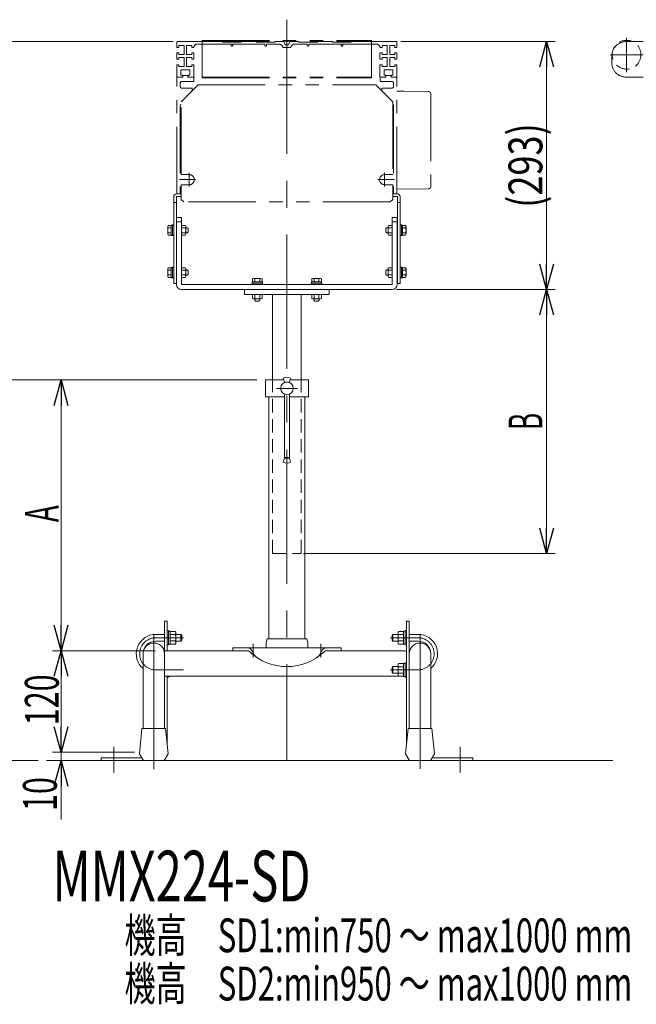
# Model space of a CAD drawing. Units: millimetres. Extents: x -2865 to 2865, y -1930 to 1930.
# Drawn here: x -679 to 49, y 84 to 1247 of the extents above; entities that cross this region are included whole.
import ezdxf
from ezdxf.enums import TextEntityAlignment as Align

# ---------------------------------------------------------------- set-up
doc = ezdxf.new("R2010")
doc.units = ezdxf.units.MM
doc.header["$LTSCALE"] = 2.5
for name, pattern in [('CENTER', [50.8, 31.75, -6.35, 6.35, -6.35]), ('CENTERX2', [101.6, 63.5, -12.7, 12.7, -12.7]), ('DASHED2', [9.525, 6.35, -3.175]), ('PHANTOM', [63.5, 31.75, -6.35, 6.35, -6.35, 6.35, -6.35])]:
    doc.linetypes.add(name, pattern=pattern)
doc.styles.add('dcStyle0', font='ＭＳ Ｐゴシック', dxfattribs={"width": 1.13})
doc.dimstyles.new('dc_Rotated', dxfattribs={"dimtxt": 40, "dimasz": 30.00226, "dimexe": 10, "dimexo": 10, "dimgap": 2.8, "dimtad": 3, "dimdsep": 46, "dimtxsty": 'dcStyle0', "dimblk1": 'OPEN30', "dimblk2": 'OPEN30', "dimsah": 1, "dimcen": 0.09, "dimclrd": 2, "dimclre": 2, "dimclrt": 2, "dimadec": 0, "dimazin": 2, "dimtfac": 1, "dimtdec": 4, "dimtmove": 0, "dimatfit": 3, "dimfxl": 1, "dimarcsym": 1})
doc.dimstyles.new('dc_Rotated_F2', dxfattribs={"dimtxt": 40, "dimasz": 30.00226, "dimexe": 10, "dimexo": 10, "dimgap": 5, "dimtad": 3, "dimdsep": 46, "dimtxsty": 'dcStyle0', "dimblk1": 'OPEN30', "dimblk2": 'OPEN30', "dimsah": 1, "dimcen": 0.09, "dimse1": 1, "dimclrd": 2, "dimclre": 2, "dimclrt": 2, "dimadec": 0, "dimazin": 2, "dimtfac": 1, "dimtdec": 4, "dimtmove": 0, "dimatfit": 3, "dimfxl": 1, "dimarcsym": 1})

# ---------------------------------------------------------------- blocks, each defined once
blk = doc.blocks.new('DC_GROUP_W_M_LEG_270_4_10')
at = {"color": 3, "linetype": 'CENTERX2', "lineweight": 13}
for p, q in [((37.9, 1225.9), (37.9, 1185.5)), ((18.8, 1206.1), (57.4, 1206.1))]:
    blk.add_line(p, q, dxfattribs=at)
at = {"color": 140, "linetype": 'PHANTOM', "lineweight": 13}
for p, q in [((57.4, 1221.6), (37.4, 1221.6)), ((20.4, 1204.6), (20.4, 1196.6)), ((57.4, 1179.6), (37.4, 1179.6))]:
    blk.add_line(p, q, dxfattribs=at)
at = {"color": 4, "linetype": 'DASHED2', "lineweight": 13}
blk.add_circle((37.9, 1206.1), 17, dxfattribs=at)
at = {"color": 140, "linetype": 'PHANTOM', "lineweight": 13}
for centre, start, end in [((37.4, 1204.6), 90, 180), ((37.4, 1196.6), 180, 270)]:
    blk.add_arc(centre, 17, start, end, dxfattribs=at)
blk = doc.blocks.new('DC_GROUP_W_M_LEG_270_4_14')
at = {"color": 7, "linetype": 'Continuous', "lineweight": 13}
for p, q in [((-494, 934.6), (-494, 1013.6)), ((-494, 1013.6), (-488, 1013.6)), ((-488, 1013.6), (-488, 934.6)), ((-239, 934.6), (-239, 1013.6)), ((-239, 1013.6), (-233, 1013.6)), ((-233, 934.6), (-233, 1013.6)), ((-494, 1008.6), (-488, 1008.6)), ((-239, 1008.6), (-233, 1008.6)), ((-488, 934.6), (-239, 934.6)), ((-488, 928.6), (-239, 928.6)), ((-413.5, 928.6), (-413.5, 922.6)), ((-413.5, 922.6), (-313.5, 922.6)), ((-380.5, 821.6), (-380.5, 922.6)), ((-346.5, 821.6), (-346.5, 922.6)), ((-313.5, 922.6), (-313.5, 928.6))]:
    blk.add_line(p, q, dxfattribs=at)
at = {"color": 4, "linetype": 'DASHED2', "lineweight": 13}
for p, q in [((-380.5, 616.6), (-380.5, 821.6)), ((-346.5, 616.6), (-346.5, 821.6)), ((-380.5, 616.6), (-346.5, 616.6))]:
    blk.add_line(p, q, dxfattribs=at)
at = {"color": 7, "linetype": 'Continuous', "lineweight": 13}
for centre, start, end in [((-488, 934.6), 180, 270), ((-239, 934.6), 270, 0)]:
    blk.add_arc(centre, 6, start, end, dxfattribs=at)
blk = doc.blocks.new('DC_GROUP_W_M_LEG_270_4_13')
at = {"linetype": 'Continuous'}
blk.add_blockref('DC_GROUP_W_M_LEG_270_4_14', (0, 0), dxfattribs=at)
blk = doc.blocks.new('_Open30')
at = {"color": 0, "linetype": 'ByBlock', "lineweight": -2}
for p, q in [((-1, 0.267949), (0, 0)), ((0, 0), (-1, -0.267949)), ((0, 0), (-1, 0))]:
    blk.add_line(p, q, dxfattribs=at)
blk = doc.blocks.new('*D22')
at = {"color": 2, "linetype": 'Continuous', "lineweight": 13}
for p, q in [((-398.9, 821.6), (-716, 821.6)), ((-706, 371.6), (-706, 821.6)), ((-657.5, 371.6), (-716, 371.6))]:
    blk.add_line(p, q, dxfattribs=at)
at = {"color": 2, "xscale": 30.00230533929425, "yscale": 30.00163160504256}
for p, rotation in [((-706, 821.6), 90), ((-706, 371.6), 270)]:
    blk.add_blockref('_Open30', p, dxfattribs=dict(at, rotation=rotation))
at = {"color": 2, "style": 'dcStyle0', "width": 0.517404}
blk.add_text('C', height=40, rotation=90, dxfattribs=at).set_placement((-708.8, 588.1), (-708.8, 608.1), align=Align.FIT)
blk = doc.blocks.new('*D23')
at = {"color": 2, "linetype": 'Continuous', "lineweight": 13}
for p, q in [((-630.3, 406.6), (-630.3, 381.6)), ((-543.5, 381.6), (-640.3, 381.6)), ((-630.3, 371.6), (-630.3, 381.6)), ((-630.3, 302.1), (-630.3, 371.6))]:
    blk.add_line(p, q, dxfattribs=at)
at = {"color": 2, "xscale": 30.00230533929425, "yscale": 30.00163160504256}
for p, rotation in [((-630.3, 381.6), 270), ((-630.3, 371.6), 90)]:
    blk.add_blockref('_Open30', p, dxfattribs=dict(at, rotation=rotation))
at = {"color": 2, "style": 'dcStyle0', "width": 0.6875}
blk.add_text('10', height=40, rotation=90, dxfattribs=at).set_placement((-635.3, 312.1), (-635.3, 352.1), align=Align.FIT)
blk = doc.blocks.new('*D24')
at = {"color": 2, "linetype": 'Continuous', "lineweight": 13}
for p, q in [((-398.9, 821.6), (-640.3, 821.6)), ((-630.3, 501.6), (-630.3, 821.6)), ((-518.6, 501.6), (-640.3, 501.6))]:
    blk.add_line(p, q, dxfattribs=at)
at = {"color": 2, "xscale": 30.00230533929425, "yscale": 30.00163160504256}
for p, rotation in [((-630.3, 821.6), 90), ((-630.3, 501.6), 270)]:
    blk.add_blockref('_Open30', p, dxfattribs=dict(at, rotation=rotation))
at = {"color": 2, "style": 'dcStyle0', "width": 0.543274}
blk.add_text('A', height=40, rotation=90, dxfattribs=at).set_placement((-633.1, 653.5), (-633.1, 673.5), align=Align.FIT)
blk = doc.blocks.new('*D25')
at = {"color": 2, "linetype": 'Continuous', "lineweight": 13}
for p, q in [((-518.6, 501.6), (-640.3, 501.6)), ((-630.3, 381.6), (-630.3, 501.6)), ((-543.5, 381.6), (-640.3, 381.6))]:
    blk.add_line(p, q, dxfattribs=at)
at = {"color": 2, "xscale": 30.00230533929425, "yscale": 30.00163160504256}
for p, rotation in [((-630.3, 501.6), 90), ((-630.3, 381.6), 270)]:
    blk.add_blockref('_Open30', p, dxfattribs=dict(at, rotation=rotation))
at = {"color": 2, "style": 'dcStyle0', "width": 0.6875}
blk.add_text('120', height=40, rotation=90, dxfattribs=at).set_placement((-633.1, 413.5), (-633.1, 473.5), align=Align.FIT)
blk = doc.blocks.new('DC_GROUP_W_M_LEG_270_4_16')
at = {"color": 140, "linetype": 'PHANTOM', "lineweight": 13}
for p, q in [((-363.5, 1211.7), (-363.5, 1223.4)), ((-493.5, 1221.1), (-493.5, 1214.8)), ((-493.5, 1214.8), (-491, 1214.8)), ((-493, 1221.6), (-474, 1221.6)), ((-485, 1216.8), (-491, 1216.8)), ((-491, 1216.8), (-491, 1214.8)), ((-485, 1206.3), (-485, 1216.8)), ((-482, 1216.8), (-482, 1206.3)), ((-476, 1216.8), (-482, 1216.8)), ((-476, 1214.8), (-476, 1216.8)), ((-473.4, 1214.8), (-476, 1214.8)), ((-439.5, 1221.6), (-473.9, 1221.6)), ((-389.5, 1218.6), (-469.5, 1218.6)), ((-439.5, 1221.1), (-439.5, 1221.6)), ((-417.5, 1221.1), (-439.5, 1221.1)), ((-429.5, 1218.6), (-429.5, 1217.1)), ((-427.5, 1218.6), (-427.5, 1217.1)), ((-417.5, 1221.6), (-417.5, 1221.1)), ((-399.5, 1221.6), (-417.5, 1221.6)), ((-399.5, 1221.1), (-399.5, 1221.6)), ((-377.5, 1221.1), (-399.5, 1221.1)), ((-389.5, 1218.6), (-389.5, 1217.1)), ((-387.5, 1218.6), (-387.5, 1217.1)), ((-372.7, 1218.6), (-387.5, 1218.6)), ((-377.5, 1221.6), (-367, 1221.6)), ((-377.5, 1221.6), (-377.5, 1221.1)), ((-359, 1214.6), (-368, 1214.6)), ((-367, 1221.6), (-365.5, 1217.6)), ((-365.5, 1217.6), (-361.5, 1217.6)), ((-360, 1221.6), (-361.5, 1217.6)), ((-360, 1221.6), (-349.5, 1221.6)), ((-339.5, 1218.6), (-354.2, 1218.6)), ((-349.5, 1221.1), (-349.5, 1221.6)), ((-327.5, 1221.1), (-349.5, 1221.1)), ((-339.5, 1217.1), (-339.5, 1218.6)), ((-337.5, 1218.6), (-257.5, 1218.6)), ((-337.5, 1217.1), (-337.5, 1218.6)), ((-309.5, 1221.6), (-327.5, 1221.6)), ((-327.5, 1221.6), (-327.5, 1221.1)), ((-309.5, 1221.1), (-309.5, 1221.6)), ((-287.5, 1221.1), (-309.5, 1221.1)), ((-299.5, 1217.1), (-299.5, 1218.6)), ((-297.5, 1217.1), (-297.5, 1218.6)), ((-287.5, 1221.6), (-287.5, 1221.1)), ((-234, 1221.6), (-287.5, 1221.6)), ((-251, 1214.8), (-253.5, 1214.8)), ((-251, 1216.8), (-251, 1214.8)), ((-245, 1216.8), (-251, 1216.8)), ((-245, 1206.3), (-245, 1216.8)), ((-236, 1216.8), (-242, 1216.8)), ((-242, 1216.8), (-242, 1206.3)), ((-236, 1214.8), (-236, 1216.8)), ((-236, 1214.8), (-233.5, 1214.8)), ((-233.5, 1214.8), (-233.5, 1221.1)), ((-493.5, 1208.3), (-493.5, 1200.8)), ((-493.5, 1208.3), (-491, 1208.3)), ((-491, 1200.8), (-493.5, 1200.8)), ((-491, 1208.3), (-491, 1206.3)), ((-491, 1206.3), (-485, 1206.3)), ((-485, 1202.8), (-491, 1202.8)), ((-491, 1202.8), (-491, 1200.8)), ((-485, 1192.3), (-485, 1202.8)), ((-482, 1206.3), (-476, 1206.3)), ((-482, 1192.3), (-482, 1202.8)), ((-482, 1202.8), (-476, 1202.8)), ((-476, 1208.3), (-473.5, 1208.3)), ((-476, 1206.3), (-476, 1208.3)), ((-476, 1202.8), (-476, 1200.8)), ((-476, 1200.8), (-473.5, 1200.8)), ((-473.5, 1208.3), (-473.5, 1200.8)), ((-253.5, 1200.8), (-253.5, 1208.3)), ((-253.5, 1208.3), (-251, 1208.3)), ((-253.5, 1200.8), (-251, 1200.8)), ((-251, 1208.3), (-251, 1206.3)), ((-251, 1206.3), (-245, 1206.3)), ((-251, 1202.8), (-245, 1202.8)), ((-251, 1200.8), (-251, 1202.8)), ((-245, 1202.8), (-245, 1192.3)), ((-242, 1206.3), (-236, 1206.3)), ((-236, 1202.8), (-242, 1202.8)), ((-242, 1202.8), (-242, 1192.3)), ((-236, 1208.3), (-233.5, 1208.3)), ((-236, 1206.3), (-236, 1208.3)), ((-236, 1200.8), (-236, 1202.8)), ((-233.5, 1200.8), (-236, 1200.8)), ((-233.5, 1200.8), (-233.5, 1208.3)), ((-493.5, 1194.3), (-493.5, 1180.1)), ((-493.5, 1194.3), (-491, 1194.3)), ((-491, 1194.3), (-491, 1192.3)), ((-491, 1192.3), (-485, 1192.3)), ((-488.7, 1182.1), (-488.7, 1188.1)), ((-488.7, 1188.1), (-478.2, 1188.1)), ((-476, 1192.3), (-482, 1192.3)), ((-478.2, 1188.1), (-478.2, 1182.1)), ((-473.5, 1194.3), (-476, 1194.3)), ((-476, 1194.3), (-476, 1192.3)), ((-473.5, 1194.3), (-473.5, 1180.1)), ((-251, 1194.3), (-253.5, 1194.3)), ((-253.5, 1180.1), (-253.5, 1194.3)), ((-251, 1192.3), (-251, 1194.3)), ((-245, 1192.3), (-251, 1192.3)), ((-248.7, 1188.1), (-238.2, 1188.1)), ((-248.7, 1182.1), (-248.7, 1188.1)), ((-242, 1192.3), (-236, 1192.3)), ((-238.2, 1188.1), (-238.2, 1182.1)), ((-236, 1192.3), (-236, 1194.3)), ((-236, 1194.3), (-233.5, 1194.3)), ((-233.5, 1180.1), (-233.5, 1194.3)), ((-493, 1179.6), (-486.7, 1179.6)), ((-486.7, 1182.1), (-488.7, 1182.1)), ((-486.7, 1179.6), (-486.7, 1182.1)), ((-478.2, 1182.1), (-480.2, 1182.1)), ((-480.2, 1182.1), (-480.2, 1179.6)), ((-480.2, 1179.6), (-474, 1179.6)), ((-246.7, 1182.1), (-248.7, 1182.1)), ((-246.7, 1179.6), (-246.7, 1182.1)), ((-240.2, 1182.1), (-240.2, 1179.6)), ((-238.2, 1182.1), (-240.2, 1182.1))]:
    blk.add_line(p, q, dxfattribs=at)
for centre, radius, start, end in [((-493, 1221.1), 0.5, 90, 180), ((-469.5, 1214.6), 4, 90, 176.4167), ((-428.5, 1217.1), 1, 180, 0), ((-388.5, 1217.1), 1, 180, 0), ((-372.9, 1213.6), 5, 11.537, 91.7658), ((-354.1, 1213.6), 5, 91.4811, 168.463), ((-338.5, 1217.1), 1, 180, 0), ((-298.5, 1217.1), 1, 180, 0), ((-257.5, 1214.6), 4, 3.5833, 90), ((-234, 1221.1), 0.5, 0, 90), ((-493, 1180.1), 0.5, 180, 270), ((-474, 1180.1), 0.5, 270, 0), ((-253, 1180.1), 0.5, 180, 270), ((-234, 1180.1), 0.5, 270, 0)]:
    blk.add_arc(centre, radius, start, end, dxfattribs=at)
blk = doc.blocks.new('DC_GROUP_W_M_LEG_270_4_15')
at = {"linetype": 'Continuous'}
blk.add_blockref('DC_GROUP_W_M_LEG_270_4_16', (0, 0), dxfattribs=at)
blk = doc.blocks.new('*D28')
at = {"color": 2, "linetype": 'Continuous', "lineweight": 13}
for p, q in [((-498, 1221.6), (-821.1, 1221.6)), ((-811.1, 371.6), (-811.1, 1221.6)), ((-657.5, 371.6), (-821.1, 371.6))]:
    blk.add_line(p, q, dxfattribs=at)
at = {"color": 2, "xscale": 30.00230533929425, "yscale": 30.00163160504256}
for p, rotation in [((-811.1, 1221.6), 90), ((-811.1, 371.6), 270)]:
    blk.add_blockref('_Open30', p, dxfattribs=dict(at, rotation=rotation))
at = {"color": 2, "style": 'dcStyle0', "width": 0.6875}
blk.add_text('機高', height=40, rotation=90, dxfattribs=at).set_placement((-816.1, 756.6), (-816.1, 836.6), align=Align.FIT)
blk = doc.blocks.new('*D29')
at = {"color": 2, "linetype": 'Continuous', "lineweight": 13}
for p, q in [((-234, 928.6), (-46.6, 928.6)), ((-56.6, 616.6), (-56.6, 928.6)), ((-343.8, 616.6), (-46.6, 616.6))]:
    blk.add_line(p, q, dxfattribs=at)
at = {"color": 2, "xscale": 30.00230533929425, "yscale": 30.00163160504256}
for p, rotation in [((-56.6, 928.6), 90), ((-56.6, 616.6), 270)]:
    blk.add_blockref('_Open30', p, dxfattribs=dict(at, rotation=rotation))
at = {"color": 2, "style": 'dcStyle0', "width": 0.539754}
blk.add_text('B', height=40, rotation=90, dxfattribs=at).set_placement((-61.6, 762.6), (-61.6, 782.6), align=Align.FIT)
blk = doc.blocks.new('*D30')
at = {"color": 2, "linetype": 'Continuous', "lineweight": 13}
for p, q in [((-229, 1221.6), (-46.6, 1221.6)), ((-56.6, 928.6), (-56.6, 1221.6)), ((-234, 928.6), (-46.6, 928.6))]:
    blk.add_line(p, q, dxfattribs=at)
at = {"color": 2, "xscale": 30.00230533929425, "yscale": 30.00163160504256}
for p, rotation in [((-56.6, 1221.6), 90), ((-56.6, 928.6), 270)]:
    blk.add_blockref('_Open30', p, dxfattribs=dict(at, rotation=rotation))
at = {"color": 2, "style": 'dcStyle0', "width": 0.814823}
blk.add_text('(293)', height=40, rotation=90, dxfattribs=at).set_placement((-61.6, 1025.1), (-61.6, 1125.1), align=Align.FIT)
blk = doc.blocks.new('DC_GROUP_W_M_LEG_270_4_21')
at = {"color": 7, "linetype": 'Continuous', "lineweight": 13}
for p, q in [((-534.8, 409.6), (-537.8, 379.6)), ((-506.8, 409.6), (-534.8, 409.6)), ((-506.8, 409.6), (-503.8, 379.6)), ((-533.8, 372.8), (-537.8, 379.6)), ((-503.8, 379.6), (-507.7, 372.8)), ((-509.5, 371.6), (-532, 371.6))]:
    blk.add_line(p, q, dxfattribs=at)
for centre, start, end in [((-532, 373.6), 204.2277, 270), ((-509.5, 373.6), 270, 335.7723)]:
    blk.add_arc(centre, 2, start, end, dxfattribs=at)
blk = doc.blocks.new('DC_GROUP_W_M_LEG_270_4_22')
at = {"color": 7, "linetype": 'Continuous', "lineweight": 13}
for p, q in [((-220.2, 409.6), (-223.2, 379.6)), ((-220.2, 409.6), (-192.2, 409.6)), ((-192.2, 409.6), (-189.2, 379.6)), ((-223.2, 379.6), (-219.2, 372.8)), ((-193.1, 372.8), (-189.2, 379.6)), ((-217.4, 371.6), (-194.9, 371.6))]:
    blk.add_line(p, q, dxfattribs=at)
for centre, start, end in [((-217.4, 373.6), 204.2277, 270), ((-194.9, 373.6), 270, 335.7723)]:
    blk.add_arc(centre, 2, start, end, dxfattribs=at)
blk = doc.blocks.new('DC_GROUP_W_M_LEG_270_4_105')
at = {"color": 140, "linetype": 'Continuous', "lineweight": 13}
for p, q in [((-488, 1004.3), (-483.5, 1004.3)), ((-488, 1004.3), (-488, 992.8)), ((-483.5, 1001.5), (-488, 1001.5)), ((-483, 1002.9), (-483, 994.2)), ((-488, 995.7), (-483.5, 995.7)), ((-488, 992.8), (-483.5, 992.8))]:
    blk.add_line(p, q, dxfattribs=at)
for centre, radius, start, end in [((-485.3, 1002.9), 2.32, 321.4811, 38.5189), ((-491.5, 998.6), 8.51, 340.1808, 19.8192), ((-485.3, 994.2), 2.32, 321.4811, 38.5189)]:
    blk.add_arc(centre, radius, start, end, dxfattribs=at)
blk = doc.blocks.new('DC_GROUP_W_M_LEG_270_4_104')
at = {"linetype": 'Continuous'}
blk.add_blockref('DC_GROUP_W_M_LEG_270_4_105', (0, 0), dxfattribs=at)
blk = doc.blocks.new('DC_GROUP_W_M_LEG_270_4_106')
at = {"color": 140, "linetype": 'Continuous', "lineweight": 13}
for p, q in [((-504.3, 994.2), (-504.3, 1002.9)), ((-500.3, 1004.3), (-503.8, 1004.3)), ((-500.3, 1001.5), (-503.8, 1001.5)), ((-498.8, 1004.7), (-500.3, 1004.7)), ((-500.3, 992.5), (-500.3, 1004.7)), ((-497.2, 1004.8), (-498.8, 1004.8)), ((-498.8, 992.3), (-498.8, 1004.8)), ((-497.2, 992.3), (-497.2, 1004.8)), ((-500.3, 995.7), (-503.8, 995.7)), ((-500.3, 992.8), (-503.8, 992.8)), ((-498.8, 992.5), (-500.3, 992.5)), ((-497.2, 992.3), (-498.8, 992.3))]:
    blk.add_line(p, q, dxfattribs=at)
for centre, radius, start, end in [((-501.9, 1002.9), 2.32, 141.4811, 218.5189), ((-495.7, 998.6), 8.51, 160.1808, 199.8192), ((-501.9, 994.2), 2.32, 141.4811, 218.5189)]:
    blk.add_arc(centre, radius, start, end, dxfattribs=at)
blk = doc.blocks.new('DC_GROUP_W_M_LEG_270_4_103')
at = {"color": 140, "linetype": 'Continuous', "lineweight": 13}
for p, q in [((-483, 1001.6), (-481.3, 1001.6)), ((-481.3, 1001.6), (-480.3, 1000.6)), ((-483, 995.6), (-481.3, 995.6)), ((-481.3, 995.6), (-480.3, 996.6)), ((-480.3, 996.6), (-480.3, 1000.6))]:
    blk.add_line(p, q, dxfattribs=at)
at = {"linetype": 'Continuous'}
for name in ['DC_GROUP_W_M_LEG_270_4_106', 'DC_GROUP_W_M_LEG_270_4_104']:
    blk.add_blockref(name, (0, 0), dxfattribs=at)
blk = doc.blocks.new('DC_GROUP_W_M_LEG_270_4_109')
at = {"color": 140, "linetype": 'Continuous', "lineweight": 13}
for p, q in [((-488, 954.3), (-483.5, 954.3)), ((-488, 954.3), (-488, 942.8)), ((-483.5, 951.5), (-488, 951.5)), ((-488, 945.7), (-483.5, 945.7)), ((-488, 942.8), (-483.5, 942.8)), ((-483, 952.9), (-483, 944.2))]:
    blk.add_line(p, q, dxfattribs=at)
for centre, radius, start, end in [((-485.3, 952.9), 2.32, 321.4811, 38.5189), ((-491.5, 948.6), 8.51, 340.1808, 19.8192), ((-485.3, 944.2), 2.32, 321.4811, 38.5189)]:
    blk.add_arc(centre, radius, start, end, dxfattribs=at)
blk = doc.blocks.new('DC_GROUP_W_M_LEG_270_4_108')
at = {"linetype": 'Continuous'}
blk.add_blockref('DC_GROUP_W_M_LEG_270_4_109', (0, 0), dxfattribs=at)
blk = doc.blocks.new('DC_GROUP_W_M_LEG_270_4_110')
at = {"color": 140, "linetype": 'Continuous', "lineweight": 13}
for p, q in [((-498.8, 954.7), (-500.3, 954.7)), ((-500.3, 942.5), (-500.3, 954.7)), ((-497.2, 954.8), (-498.8, 954.8)), ((-498.8, 942.3), (-498.8, 954.8)), ((-497.2, 942.3), (-497.2, 954.8)), ((-504.3, 944.2), (-504.3, 952.9)), ((-500.3, 954.3), (-503.8, 954.3)), ((-500.3, 951.5), (-503.8, 951.5)), ((-500.3, 945.7), (-503.8, 945.7)), ((-500.3, 942.8), (-503.8, 942.8)), ((-498.8, 942.5), (-500.3, 942.5)), ((-497.2, 942.3), (-498.8, 942.3))]:
    blk.add_line(p, q, dxfattribs=at)
for centre, radius, start, end in [((-501.9, 952.9), 2.32, 141.4811, 218.5189), ((-495.7, 948.6), 8.51, 160.1808, 199.8192), ((-501.9, 944.2), 2.32, 141.4811, 218.5189)]:
    blk.add_arc(centre, radius, start, end, dxfattribs=at)
blk = doc.blocks.new('DC_GROUP_W_M_LEG_270_4_107')
at = {"color": 140, "linetype": 'Continuous', "lineweight": 13}
for p, q in [((-483, 951.6), (-481.3, 951.6)), ((-483, 945.6), (-481.3, 945.6)), ((-481.3, 951.6), (-480.3, 950.6)), ((-481.3, 945.6), (-480.3, 946.6)), ((-480.3, 946.6), (-480.3, 950.6))]:
    blk.add_line(p, q, dxfattribs=at)
at = {"linetype": 'Continuous'}
for name in ['DC_GROUP_W_M_LEG_270_4_110', 'DC_GROUP_W_M_LEG_270_4_108']:
    blk.add_blockref(name, (0, 0), dxfattribs=at)
blk = doc.blocks.new('DC_GROUP_W_M_LEG_270_4_113')
at = {"color": 140, "linetype": 'Continuous', "lineweight": 13}
for p, q in [((-392.7, 922.6), (-404.2, 922.6)), ((-404.2, 922.6), (-404.2, 918.1)), ((-401.3, 922.6), (-401.3, 918.1)), ((-395.6, 918.1), (-395.6, 922.6)), ((-392.7, 922.6), (-392.7, 918.1)), ((-394.1, 917.6), (-402.8, 917.6))]:
    blk.add_line(p, q, dxfattribs=at)
for centre, radius, start, end in [((-402.8, 919.9), 2.32, 231.4811, 308.5189), ((-398.5, 926.1), 8.51, 250.1808, 289.8192), ((-394.1, 919.9), 2.32, 231.4811, 308.5189)]:
    blk.add_arc(centre, radius, start, end, dxfattribs=at)
blk = doc.blocks.new('DC_GROUP_W_M_LEG_270_4_112')
at = {"linetype": 'Continuous'}
blk.add_blockref('DC_GROUP_W_M_LEG_270_4_113', (0, 0), dxfattribs=at)
blk = doc.blocks.new('DC_GROUP_W_M_LEG_270_4_114')
at = {"color": 140, "linetype": 'Continuous', "lineweight": 13}
for p, q in [((-404.7, 934.6), (-404.7, 936.2)), ((-404.7, 936.2), (-392.2, 936.2)), ((-404.7, 934.6), (-392.2, 934.6)), ((-404.6, 936.2), (-404.6, 937.7)), ((-404.6, 937.7), (-392.4, 937.7)), ((-404.2, 937.7), (-404.2, 941.2)), ((-402.8, 941.7), (-394.1, 941.7)), ((-401.3, 937.7), (-401.3, 941.2)), ((-395.6, 937.7), (-395.6, 941.2)), ((-392.7, 937.7), (-392.7, 941.2)), ((-392.4, 936.2), (-392.4, 937.7)), ((-392.2, 934.6), (-392.2, 936.2))]:
    blk.add_line(p, q, dxfattribs=at)
for centre, radius, start, end in [((-402.8, 939.4), 2.32, 51.4811, 128.5189), ((-398.5, 933.2), 8.51, 70.1808, 109.8192), ((-394.1, 939.4), 2.32, 51.4811, 128.5189)]:
    blk.add_arc(centre, radius, start, end, dxfattribs=at)
blk = doc.blocks.new('DC_GROUP_W_M_LEG_270_4_111')
at = {"color": 140, "linetype": 'Continuous', "lineweight": 13}
for p, q in [((-401.5, 917.6), (-401.5, 915.9)), ((-401.5, 915.9), (-400.5, 914.9)), ((-400.5, 914.9), (-396.5, 914.9)), ((-395.5, 915.9), (-396.5, 914.9)), ((-395.5, 917.6), (-395.5, 915.9))]:
    blk.add_line(p, q, dxfattribs=at)
at = {"linetype": 'Continuous'}
for name in ['DC_GROUP_W_M_LEG_270_4_114', 'DC_GROUP_W_M_LEG_270_4_112']:
    blk.add_blockref(name, (0, 0), dxfattribs=at)
blk = doc.blocks.new('DC_GROUP_W_M_LEG_270_4_117')
at = {"color": 140, "linetype": 'Continuous', "lineweight": 13}
for p, q in [((-334.2, 922.6), (-334.2, 918.1)), ((-334.2, 922.6), (-322.7, 922.6)), ((-331.3, 918.1), (-331.3, 922.6)), ((-325.6, 922.6), (-325.6, 918.1)), ((-322.7, 922.6), (-322.7, 918.1)), ((-332.8, 917.6), (-324.1, 917.6))]:
    blk.add_line(p, q, dxfattribs=at)
for centre, radius, start, end in [((-332.8, 919.9), 2.32, 231.4811, 308.5189), ((-328.5, 926.1), 8.51, 250.1808, 289.8192), ((-324.1, 919.9), 2.32, 231.4811, 308.5189)]:
    blk.add_arc(centre, radius, start, end, dxfattribs=at)
blk = doc.blocks.new('DC_GROUP_W_M_LEG_270_4_116')
at = {"linetype": 'Continuous'}
blk.add_blockref('DC_GROUP_W_M_LEG_270_4_117', (0, 0), dxfattribs=at)
blk = doc.blocks.new('DC_GROUP_W_M_LEG_270_4_118')
at = {"color": 140, "linetype": 'Continuous', "lineweight": 13}
for p, q in [((-334.7, 934.6), (-334.7, 936.2)), ((-322.2, 936.2), (-334.7, 936.2)), ((-322.2, 934.6), (-334.7, 934.6)), ((-334.6, 936.2), (-334.6, 937.7)), ((-322.4, 937.7), (-334.6, 937.7)), ((-334.2, 937.7), (-334.2, 941.2)), ((-324.1, 941.7), (-332.8, 941.7)), ((-331.3, 937.7), (-331.3, 941.2)), ((-325.6, 937.7), (-325.6, 941.2)), ((-322.7, 937.7), (-322.7, 941.2)), ((-322.4, 936.2), (-322.4, 937.7)), ((-322.2, 934.6), (-322.2, 936.2))]:
    blk.add_line(p, q, dxfattribs=at)
for centre, radius, start, end in [((-332.8, 939.4), 2.32, 51.4811, 128.5189), ((-328.5, 933.2), 8.51, 70.1808, 109.8192), ((-324.1, 939.4), 2.32, 51.4811, 128.5189)]:
    blk.add_arc(centre, radius, start, end, dxfattribs=at)
blk = doc.blocks.new('DC_GROUP_W_M_LEG_270_4_115')
at = {"color": 140, "linetype": 'Continuous', "lineweight": 13}
for p, q in [((-331.5, 917.6), (-331.5, 915.9)), ((-331.5, 915.9), (-330.5, 914.9)), ((-326.5, 914.9), (-330.5, 914.9)), ((-325.5, 915.9), (-326.5, 914.9)), ((-325.5, 917.6), (-325.5, 915.9))]:
    blk.add_line(p, q, dxfattribs=at)
at = {"linetype": 'Continuous'}
for name in ['DC_GROUP_W_M_LEG_270_4_118', 'DC_GROUP_W_M_LEG_270_4_116']:
    blk.add_blockref(name, (0, 0), dxfattribs=at)
blk = doc.blocks.new('DC_GROUP_W_M_LEG_270_4_121')
at = {"color": 140, "linetype": 'Continuous', "lineweight": 13}
for p, q in [((-244, 1002.9), (-244, 994.2)), ((-239, 1004.3), (-243.5, 1004.3)), ((-243.5, 1001.5), (-239, 1001.5)), ((-239, 1004.3), (-239, 992.8)), ((-239, 995.7), (-243.5, 995.7)), ((-239, 992.8), (-243.5, 992.8))]:
    blk.add_line(p, q, dxfattribs=at)
for centre, radius, start, end in [((-241.6, 1002.9), 2.32, 141.4811, 218.5189), ((-235.4, 998.6), 8.51, 160.1808, 199.8192), ((-241.6, 994.2), 2.32, 141.4811, 218.5189)]:
    blk.add_arc(centre, radius, start, end, dxfattribs=at)
blk = doc.blocks.new('DC_GROUP_W_M_LEG_270_4_120')
at = {"linetype": 'Continuous'}
blk.add_blockref('DC_GROUP_W_M_LEG_270_4_121', (0, 0), dxfattribs=at)
blk = doc.blocks.new('DC_GROUP_W_M_LEG_270_4_122')
at = {"color": 140, "linetype": 'Continuous', "lineweight": 13}
for p, q in [((-229.8, 1004.8), (-228.2, 1004.8)), ((-229.8, 992.3), (-229.8, 1004.8)), ((-228.2, 992.3), (-228.2, 1004.8)), ((-228.2, 1004.7), (-226.7, 1004.7)), ((-226.7, 992.5), (-226.7, 1004.7)), ((-226.7, 1004.3), (-223.2, 1004.3)), ((-226.7, 1001.5), (-223.2, 1001.5)), ((-222.7, 994.2), (-222.7, 1002.9)), ((-229.8, 992.3), (-228.2, 992.3)), ((-228.2, 992.5), (-226.7, 992.5)), ((-226.7, 995.7), (-223.2, 995.7)), ((-226.7, 992.8), (-223.2, 992.8))]:
    blk.add_line(p, q, dxfattribs=at)
for centre, radius, start, end in [((-225, 1002.9), 2.32, 321.4811, 38.5189), ((-231.2, 998.6), 8.51, 340.1808, 19.8192), ((-225, 994.2), 2.32, 321.4811, 38.5189)]:
    blk.add_arc(centre, radius, start, end, dxfattribs=at)
blk = doc.blocks.new('DC_GROUP_W_M_LEG_270_4_119')
at = {"color": 140, "linetype": 'Continuous', "lineweight": 13}
for p, q in [((-245.7, 1001.6), (-246.7, 1000.6)), ((-244, 1001.6), (-245.7, 1001.6)), ((-246.7, 996.6), (-246.7, 1000.6)), ((-245.7, 995.6), (-246.7, 996.6)), ((-244, 995.6), (-245.7, 995.6))]:
    blk.add_line(p, q, dxfattribs=at)
at = {"linetype": 'Continuous'}
for name in ['DC_GROUP_W_M_LEG_270_4_120', 'DC_GROUP_W_M_LEG_270_4_122']:
    blk.add_blockref(name, (0, 0), dxfattribs=at)
blk = doc.blocks.new('DC_GROUP_W_M_LEG_270_4_125')
at = {"color": 140, "linetype": 'Continuous', "lineweight": 13}
for p, q in [((-244, 952.9), (-244, 944.2)), ((-239, 954.3), (-243.5, 954.3)), ((-243.5, 951.5), (-239, 951.5)), ((-239, 945.7), (-243.5, 945.7)), ((-239, 942.8), (-243.5, 942.8)), ((-239, 954.3), (-239, 942.8))]:
    blk.add_line(p, q, dxfattribs=at)
for centre, radius, start, end in [((-241.6, 952.9), 2.32, 141.4811, 218.5189), ((-235.4, 948.6), 8.51, 160.1808, 199.8192), ((-241.6, 944.2), 2.32, 141.4811, 218.5189)]:
    blk.add_arc(centre, radius, start, end, dxfattribs=at)
blk = doc.blocks.new('DC_GROUP_W_M_LEG_270_4_124')
at = {"linetype": 'Continuous'}
blk.add_blockref('DC_GROUP_W_M_LEG_270_4_125', (0, 0), dxfattribs=at)
blk = doc.blocks.new('DC_GROUP_W_M_LEG_270_4_126')
at = {"color": 140, "linetype": 'Continuous', "lineweight": 13}
for p, q in [((-229.8, 954.8), (-228.2, 954.8)), ((-229.8, 942.3), (-229.8, 954.8)), ((-228.2, 942.3), (-228.2, 954.8)), ((-228.2, 954.7), (-226.7, 954.7)), ((-226.7, 942.5), (-226.7, 954.7)), ((-226.7, 954.3), (-223.2, 954.3)), ((-226.7, 951.5), (-223.2, 951.5)), ((-226.7, 945.7), (-223.2, 945.7)), ((-226.7, 942.8), (-223.2, 942.8)), ((-222.7, 944.2), (-222.7, 952.9)), ((-229.8, 942.3), (-228.2, 942.3)), ((-228.2, 942.5), (-226.7, 942.5))]:
    blk.add_line(p, q, dxfattribs=at)
for centre, radius, start, end in [((-225, 952.9), 2.32, 321.4811, 38.5189), ((-231.2, 948.6), 8.51, 340.1808, 19.8192), ((-225, 944.2), 2.32, 321.4811, 38.5189)]:
    blk.add_arc(centre, radius, start, end, dxfattribs=at)
blk = doc.blocks.new('DC_GROUP_W_M_LEG_270_4_123')
at = {"color": 140, "linetype": 'Continuous', "lineweight": 13}
for p, q in [((-245.7, 951.6), (-246.7, 950.6)), ((-246.7, 946.6), (-246.7, 950.6)), ((-245.7, 945.6), (-246.7, 946.6)), ((-244, 951.6), (-245.7, 951.6)), ((-244, 945.6), (-245.7, 945.6))]:
    blk.add_line(p, q, dxfattribs=at)
at = {"linetype": 'Continuous'}
for name in ['DC_GROUP_W_M_LEG_270_4_126', 'DC_GROUP_W_M_LEG_270_4_124']:
    blk.add_blockref(name, (0, 0), dxfattribs=at)

msp = doc.modelspace()

# ---------------------------------------------------------------- linework, layer by layer
at = {"color": 3, "linetype": 'CENTERX2', "lineweight": 13}
for p, q in [((-363.4558, 1247.4809), (-363.4558, 371.5762)), ((-520.7558, 361.5762), (-520.7558, 520.5762)), ((-485.7558, 516.8762), (-518.4558, 516.8762)), ((-241.1558, 516.8762), (-208.4558, 516.8762)), ((-206.1558, 520.5762), (-206.1558, 361.5762)), ((-403.4558, 493.3762), (-403.4558, 509.7762)), ((-323.4558, 509.7762), (-323.4558, 493.3762)), ((-485.7558, 478.8762), (-518.4558, 478.8762)), ((-241.1558, 478.8762), (-208.4558, 478.8762)), ((-568.0558, 357.7312), (-568.0558, 387.7312)), ((-158.8558, 357.7312), (-158.8558, 387.7312))]:
    msp.add_line(p, q, dxfattribs=at)
at = {"color": 140, "linetype": 'PHANTOM', "lineweight": 13}
for p, q in [((-463.4558, 1223.0762), (-263.4558, 1223.0762)), ((-463.4558, 1178.6762), (-463.4558, 1223.0762)), ((-463.4558, 1222.1762), (-263.4558, 1222.1762)), ((-263.4558, 1223.0762), (-263.4558, 1178.6762)), ((-349.4558, 1221.0762), (-349.4558, 1221.5762)), ((-287.4558, 1221.5762), (-287.4558, 1221.0762)), ((-486.4558, 1179.5762), (-493.4558, 1179.5762)), ((-493.4558, 1041.5762), (-493.4558, 1179.5762)), ((-486.4558, 1179.5762), (-486.4558, 1181.5762)), ((-486.4558, 1181.5762), (-480.4558, 1181.5762)), ((-480.4558, 1181.5762), (-480.4558, 1179.5762)), ((-473.4558, 1179.5762), (-480.4558, 1179.5762)), ((-473.4558, 1179.5762), (-473.4558, 1174.5762)), ((-463.4558, 1179.5762), (-263.4558, 1179.5762)), ((-463.4558, 1178.6762), (-263.4558, 1178.6762)), ((-253.4558, 1179.5762), (-246.4558, 1179.5762)), ((-253.4558, 1179.5762), (-253.4558, 1174.5762)), ((-240.4558, 1181.5762), (-246.4558, 1181.5762)), ((-246.4558, 1181.5762), (-246.4558, 1179.5762)), ((-240.4558, 1179.5762), (-240.4558, 1181.5762)), ((-240.4558, 1179.5762), (-233.4558, 1179.5762)), ((-233.4558, 1041.5762), (-233.4558, 1179.5762)), ((-489.4558, 1172.5762), (-489.4558, 1168.5762)), ((-488.4558, 1150.3762), (-468.4558, 1170.3762)), ((-473.4558, 1174.5762), (-487.4558, 1174.5762)), ((-475.4558, 1166.5762), (-487.4558, 1166.5762)), ((-475.4558, 1166.5762), (-475.4558, 1163.3762)), ((-468.4558, 1170.3762), (-258.4558, 1170.3762)), ((-238.4558, 1150.3762), (-258.4558, 1170.3762)), ((-253.4558, 1174.5762), (-239.4558, 1174.5762)), ((-251.4558, 1166.5762), (-239.4558, 1166.5762)), ((-251.4558, 1166.5762), (-251.4558, 1163.3762)), ((-237.4558, 1172.5762), (-237.4558, 1168.5762)), ((-196.4296, 1162.6021), (-233.4558, 1162.9253)), ((-193.4558, 1159.6023), (-193.4558, 1050.5496)), ((-489.4558, 1145.5762), (-489.4558, 1041.5762)), ((-488.4558, 1064.3762), (-488.4558, 1150.3762)), ((-238.4558, 1150.3762), (-238.4558, 1064.3762)), ((-237.4558, 1145.5762), (-237.4558, 1041.5762)), ((-489.4558, 1133.5762), (-488.4558, 1134.5762)), ((-237.4558, 1133.5762), (-238.4558, 1134.5762)), ((-478.9558, 1064.3762), (-488.4558, 1064.3762)), ((-478.9558, 1066.3762), (-478.9558, 1050.3762)), ((-247.9558, 1050.3762), (-247.9558, 1066.3762)), ((-238.4558, 1064.3762), (-247.9558, 1064.3762)), ((-490.4558, 1058.3762), (-470.9558, 1058.3762)), ((-478.9558, 1052.3762), (-488.4558, 1052.3762)), ((-488.4558, 1035.1027), (-488.4558, 1052.3762)), ((-255.9558, 1058.3762), (-236.4558, 1058.3762)), ((-238.4558, 1052.3762), (-247.9558, 1052.3762)), ((-238.4558, 1052.3762), (-238.4558, 1035.1027)), ((-233.4558, 1047.2265), (-196.4296, 1047.5497)), ((-488.4558, 1035.1027), (-485.4558, 1032.1027)), ((-241.4558, 1032.1027), (-485.4558, 1032.1027)), ((-241.4558, 1032.1027), (-238.4558, 1035.1027))]:
    msp.add_line(p, q, dxfattribs=at)
at = {"color": 3, "linetype": 'PHANTOM', "lineweight": 13}
msp.add_line((-225.2024, 1162.9253), (-233.4558, 1162.9253), dxfattribs=at)
at = {"color": 7, "linetype": 'Continuous', "lineweight": 13}
for p, q in [((-497.1558, 935.5762), (-497.1558, 1038.3762)), ((-493.9558, 1041.5762), (-488.4558, 1041.5762)), ((-493.9558, 1038.3762), (-493.9558, 935.5762)), ((-488.4558, 1038.3762), (-493.9558, 1038.3762)), ((-238.4558, 1041.5762), (-232.9558, 1041.5762)), ((-232.9558, 1038.3762), (-238.4558, 1038.3762)), ((-232.9558, 935.5762), (-232.9558, 1038.3762)), ((-229.7558, 1038.3762), (-229.7558, 935.5762)), ((-497.1558, 1031.5762), (-493.9558, 1031.5762)), ((-232.9558, 1031.5762), (-229.7558, 1031.5762)), ((-493.9558, 935.5762), (-497.1558, 935.5762)), ((-229.7558, 935.5762), (-232.9558, 935.5762)), ((-388.8558, 821.5762), (-388.8558, 801.5762)), ((-367.1503, 821.5762), (-388.8558, 821.5762)), ((-366.4558, 819.0762), (-367.7058, 823.5762)), ((-360.4558, 819.0762), (-366.4558, 819.0762)), ((-366.4558, 819.0762), (-366.4558, 818.4501)), ((-359.2058, 823.5762), (-360.4558, 819.0762)), ((-360.4558, 819.0762), (-360.4558, 818.4501)), ((-338.0558, 821.5762), (-359.7614, 821.5762)), ((-338.0558, 801.5762), (-338.0558, 821.5762)), ((-366.4558, 729.0762), (-366.4558, 804.7023)), ((-360.4558, 804.7023), (-360.4558, 729.0762)), ((-388.8558, 801.5762), (-366.4558, 801.5762)), ((-384.8058, 801.5762), (-384.8058, 515.7762)), ((-360.4558, 801.5762), (-338.0558, 801.5762)), ((-342.1058, 801.5762), (-342.1058, 515.7762)), ((-367.7058, 724.5762), (-366.4558, 729.0762)), ((-366.4558, 729.0762), (-360.4558, 729.0762)), ((-360.4558, 729.0762), (-359.2058, 724.5762)), ((-508.0558, 536.5762), (-504.8558, 536.5762)), ((-508.0558, 409.5762), (-508.0558, 536.5762)), ((-504.8558, 501.5762), (-504.8558, 536.5762)), ((-222.0558, 390.6815), (-222.0558, 536.5762)), ((-218.8558, 536.5762), (-222.0558, 536.5762)), ((-218.8558, 409.5762), (-218.8558, 536.5762)), ((-504.8558, 525.3762), (-503.2558, 525.3762)), ((-503.2558, 525.3762), (-503.2558, 508.3762)), ((-503.2558, 524.5762), (-501.2558, 524.5762)), ((-501.2558, 524.5762), (-501.2558, 509.1762)), ((-501.2558, 524.3818), (-495.3364, 524.3818)), ((-225.6558, 524.3818), (-231.5753, 524.3818)), ((-225.6558, 524.5762), (-225.6558, 509.1762)), ((-223.6558, 524.5762), (-225.6558, 524.5762)), ((-223.6558, 525.3762), (-223.6558, 508.3762)), ((-222.0558, 525.3762), (-223.6558, 525.3762)), ((-518.4558, 520.8762), (-508.0558, 520.8762)), ((-508.0558, 512.8762), (-518.4558, 512.8762)), ((-495.3364, 520.629), (-501.2558, 520.629)), ((-495.3364, 513.1234), (-501.2558, 513.1234)), ((-494.7558, 522.5054), (-494.7558, 511.247)), ((-494.7558, 520.8762), (-488.7558, 520.8762)), ((-494.7558, 512.8762), (-488.7558, 512.8762)), ((-487.7558, 519.8762), (-488.7558, 520.8762)), ((-488.7558, 512.8762), (-488.7558, 520.8762)), ((-487.7558, 513.8762), (-488.7558, 512.8762)), ((-487.7558, 519.8762), (-487.7558, 513.8762)), ((-386.8058, 515.7762), (-388.0047, 511.2341)), ((-340.1058, 515.7762), (-386.8058, 515.7762)), ((-340.1058, 515.7762), (-338.9069, 511.2341)), ((-239.1558, 519.8762), (-238.1558, 520.8762)), ((-239.1558, 519.8762), (-239.1558, 513.8762)), ((-239.1558, 513.8762), (-238.1558, 512.8762)), ((-232.1558, 520.8762), (-238.1558, 520.8762)), ((-238.1558, 512.8762), (-238.1558, 520.8762)), ((-232.1558, 512.8762), (-238.1558, 512.8762)), ((-232.1558, 522.5054), (-232.1558, 511.247)), ((-231.5753, 520.629), (-225.6558, 520.629)), ((-231.5753, 513.1234), (-225.6558, 513.1234)), ((-208.4558, 520.8762), (-218.8558, 520.8762)), ((-218.8558, 512.8762), (-208.4558, 512.8762)), ((-410.0743, 501.5762), (-508.6067, 501.5762)), ((-503.2558, 508.3762), (-504.8558, 508.3762)), ((-501.2558, 509.1762), (-503.2558, 509.1762)), ((-495.3364, 509.3706), (-501.2558, 509.3706)), ((-427.4558, 501.5762), (-427.4558, 504.7762)), ((-427.4558, 504.7762), (-299.4558, 504.7762)), ((-388.1558, 510.294), (-388.1558, 505.7762)), ((-338.7558, 510.294), (-338.7558, 505.7762)), ((-222.0558, 501.5762), (-316.8374, 501.5762)), ((-299.4558, 504.7762), (-299.4558, 501.5762)), ((-231.5753, 509.3706), (-225.6558, 509.3706)), ((-225.6558, 509.1762), (-223.6558, 509.1762)), ((-223.6558, 508.3762), (-222.0558, 508.3762)), ((-218.3049, 501.5762), (-218.8558, 501.5762)), ((-533.4558, 409.5762), (-533.4558, 497.8762)), ((-193.4558, 497.8762), (-193.4558, 409.5762)), ((-239.1558, 481.8762), (-238.1558, 482.8762)), ((-239.1558, 481.8762), (-239.1558, 475.8762)), ((-238.1558, 474.8762), (-238.1558, 482.8762)), ((-232.1558, 482.8762), (-238.1558, 482.8762)), ((-232.1558, 484.5054), (-232.1558, 473.247)), ((-225.6558, 486.3818), (-231.5753, 486.3818)), ((-231.5753, 482.629), (-225.6558, 482.629)), ((-223.6558, 486.5762), (-225.6558, 486.5762)), ((-225.6558, 471.1762), (-225.6558, 486.5762)), ((-223.6558, 487.3762), (-223.6558, 470.3762)), ((-222.0558, 487.3762), (-223.6558, 487.3762)), ((-231.7051, 471.5762), (-508.0558, 471.5762)), ((-504.8558, 390.6815), (-504.8558, 471.5762)), ((-503.2558, 470.3762), (-504.8558, 470.3762)), ((-503.2558, 471.5762), (-503.2558, 470.3762)), ((-501.2558, 471.1762), (-503.2558, 471.1762)), ((-501.2558, 471.1762), (-501.2558, 471.5762)), ((-495.3364, 471.3706), (-501.2558, 471.3706)), ((-239.1558, 475.8762), (-238.1558, 474.8762)), ((-232.1558, 474.8762), (-238.1558, 474.8762)), ((-231.5753, 475.1234), (-225.6558, 475.1234)), ((-231.5753, 471.3706), (-225.6558, 471.3706)), ((-225.6558, 471.1762), (-223.6558, 471.1762)), ((-223.6558, 470.3762), (-222.0558, 470.3762)), ((-534.9624, 374.7762), (-583.0558, 374.7762)), ((-583.0558, 374.7762), (-583.0558, 371.5762)), ((-191.9492, 374.7762), (-143.8558, 374.7762)), ((-143.8558, 374.7762), (-143.8558, 371.5762))]:
    msp.add_line(p, q, dxfattribs=at)
at = {"color": 3, "linetype": 'CENTER', "lineweight": 13}
msp.add_line((-375.9558, 811.5762), (-350.9558, 811.5762), dxfattribs=at)
at = {"color": 4, "linetype": 'DASHED2', "lineweight": 13}
msp.add_line((-218.8558, 498.3762), (-218.846, 498.3762), dxfattribs=at)
at = {"color": 3, "linetype": 'Continuous', "lineweight": 13}
msp.add_line((21.5555, 371.5762), (-647.509, 371.5762), dxfattribs=at)
at = {"color": 7, "linetype": 'Continuous', "lineweight": 13}
msp.add_circle((-363.4558, 811.5762), 7.5, dxfattribs=at)
at = {"color": 140, "linetype": 'PHANTOM', "lineweight": 13}
for centre, radius, start, end in [((-487.4558, 1172.5762), 2, 90, 180), ((-487.4558, 1168.5762), 2, 180, 270), ((-239.4558, 1172.5762), 2, 0, 90), ((-239.4558, 1168.5762), 2, 270, 0), ((-196.4558, 1159.6023), 3, 0, 89.5), ((-487.4558, 1145.5762), 2, 120, 180), ((-239.4558, 1145.5762), 2, 0, 60), ((-478.9558, 1058.3762), 6, 270, 90), ((-247.9558, 1058.3762), 6, 90, 270), ((-196.4558, 1050.5496), 3, 270.5, 0)]:
    msp.add_arc(centre, radius, start, end, dxfattribs=at)
at = {"color": 7, "linetype": 'Continuous', "lineweight": 13}
for centre, radius, start, end in [((-493.9558, 1038.3762), 3.2, 90, 180), ((-232.9558, 1038.3762), 3.2, 0, 90), ((-363.4558, 818.3054), 6.7708, 51.1199303, 128.8800697), ((-363.4558, 823.0762), 5, 233.1301024, 241.4332795), ((-363.4558, 823.0762), 5, 298.5667205, 306.8698976), ((-363.4558, 729.847), 6.7708, 231.1199303, 308.8800697), ((-363.4558, 725.0762), 5, 53.1301024, 126.8698976), ((-498.0784, 522.5054), 3.3226, 325.6157525, 34.3842475), ((-228.8332, 522.5054), 3.3226, 145.6157525, 214.3842475), ((-518.4558, 497.8762), 23, 90, 229.2942932), ((-518.4558, 497.8762), 15, 90, 180), ((-507.1753, 516.8762), 12.4194, 342.4120462, 17.5879538), ((-498.0784, 511.247), 3.3226, 325.6157525, 34.3842475), ((-219.7364, 516.8762), 12.4194, 162.4120462, 197.5879538), ((-228.8332, 511.247), 3.3226, 145.6157525, 214.3842475), ((-208.4558, 497.8762), 23, 310.7057068, 90), ((-208.4558, 497.8762), 15, 360, 90), ((-520.7558, 497.8762), 12.7, 0, 180), ((-410.2788, 498.3762), 6.4, 18.9651274, 90), ((-410.0743, 498.3762), 3.2, 46.0741415, 90), ((-363.4558, 546.7762), 64, 226.0741415, 313.9258585), ((-389.1558, 505.7762), 1, 270, 0), ((-385.1558, 510.294), 3, 161.7371101, 180), ((-341.7558, 510.294), 3, 0, 18.2628899), ((-337.7558, 505.7762), 1, 180, 270), ((-316.6328, 498.3762), 6.4, 90, 161.0348726), ((-316.8374, 498.3762), 3.2, 90, 133.9258585), ((-206.1558, 497.8762), 12.7, 0, 180), ((-391.0566, 504.9818), 13.9255, 198.9651274, 239.1538985), ((-335.855, 504.9818), 13.9255, 300.8461015, 341.0348726), ((-228.8332, 484.5054), 3.3226, 145.6157525, 214.3842475), ((-219.7364, 478.8762), 12.4194, 162.4120462, 197.5879538), ((-498.0784, 473.247), 3.3226, 325.6157525, 329.8096544), ((-228.8332, 473.247), 3.3226, 145.6157525, 214.3842475)]:
    msp.add_arc(centre, radius, start, end, dxfattribs=at)
at = {"color": 3, "linetype": 'CENTERX2', "lineweight": 13}
for centre, start, end in [((-518.4558, 497.8762), 90, 270), ((-208.4558, 497.8762), 270, 90)]:
    msp.add_arc(centre, 19, start, end, dxfattribs=at)

# ---------------------------------------------------------------- block references
at = {"linetype": 'Continuous'}
for name in ['DC_GROUP_W_M_LEG_270_4_15', 'DC_GROUP_W_M_LEG_270_4_10', 'DC_GROUP_W_M_LEG_270_4_13', 'DC_GROUP_W_M_LEG_270_4_103', 'DC_GROUP_W_M_LEG_270_4_119', 'DC_GROUP_W_M_LEG_270_4_107', 'DC_GROUP_W_M_LEG_270_4_123', 'DC_GROUP_W_M_LEG_270_4_111', 'DC_GROUP_W_M_LEG_270_4_115', 'DC_GROUP_W_M_LEG_270_4_21', 'DC_GROUP_W_M_LEG_270_4_22']:
    msp.add_blockref(name, (0, 0), dxfattribs=at)

# ---------------------------------------------------------------- texts
at = {"color": 2, "style": 'dcStyle0'}
for s, height, width, p, p2 in [('MMX224-SD', 60, 0.655122, (-640.5349, 205.1558), (-335.4349, 205.1558)), ('機高\u3000SD1:min750 ～ max1000 mm', 40, 0.705452, (-555.4326, 145.0787), (44.5674, 145.0787)), ('機高\u3000SD2:min950 ～ max1000 mm', 40, 0.705452, (-555.4326, 88.0382), (44.5674, 88.0382))]:
    msp.add_text(s, height=height, dxfattribs=dict(at, width=width)).set_placement(p, p2, align=Align.FIT)

# ---------------------------------------------------------------- dimensions: what is measured, and where the dimension line sits
at = {"linetype": 'Continuous', "lineweight": 13}
for base, p1, p2, text, dimstyle, override, picture, middle in [((-811.1235, 1221.5762), (-647.509, 371.5762), (-487.9558, 1221.5762), '機高', 'dc_Rotated', {"dimtxt": 40, "dimasz": 30.00226, "dimexe": 10, "dimexo": 10, "dimgap": 5, "dimtad": 3, "dimtih": 0, "dimtoh": 0, "dimdec": 2, "dimlfac": 1, "dimzin": 8, "dimtxsty": 'dcStyle0', "dimblk1": 'Open30', "dimblk2": 'Open30', "dimsah": 1, "dimclrd": 2, "dimclre": 2, "dimclrt": 2, "dimazin": 2, "dimtofl": 1, "dimtolj": 0, "dimtzin": 8, "dimarcsym": 1}, '*D28', (-811.1235, 796.5762)), ((-56.5743, 1221.5762), (-243.9558, 928.5762), (-238.9558, 1221.5762), '(293)', 'dc_Rotated', {"dimtxt": 40, "dimasz": 30.00226, "dimexe": 10, "dimexo": 10, "dimgap": 5, "dimtad": 3, "dimtih": 0, "dimtoh": 0, "dimdec": 2, "dimlfac": 1, "dimzin": 8, "dimtxsty": 'dcStyle0', "dimblk1": 'Open30', "dimblk2": 'Open30', "dimsah": 1, "dimclrd": 2, "dimclre": 2, "dimclrt": 2, "dimazin": 2, "dimtofl": 1, "dimtolj": 0, "dimtzin": 8, "dimarcsym": 1}, '*D30', (-56.5743, 1075.0762)), ((-56.5743, 928.5762), (-353.7558, 616.5762), (-243.9558, 928.5762), 'B', 'dc_Rotated', {"dimtxt": 40, "dimasz": 30.00226, "dimexe": 10, "dimexo": 10, "dimgap": 5, "dimtad": 3, "dimtih": 0, "dimtoh": 0, "dimdec": 2, "dimlfac": 1, "dimzin": 8, "dimtxsty": 'dcStyle0', "dimblk1": 'Open30', "dimblk2": 'Open30', "dimsah": 1, "dimclrd": 2, "dimclre": 2, "dimclrt": 2, "dimazin": 2, "dimtofl": 1, "dimtolj": 0, "dimtzin": 8, "dimarcsym": 1}, '*D29', (-56.5743, 772.5762)), ((-705.9663, 821.5762), (-647.509, 371.5762), (-388.8558, 821.5762), 'C', 'dc_Rotated', {"dimtxt": 40, "dimasz": 30.00226, "dimexe": 10, "dimexo": 10, "dimgap": 2.8, "dimtad": 3, "dimtih": 0, "dimtoh": 0, "dimdec": 2, "dimlfac": 1, "dimzin": 8, "dimtxsty": 'dcStyle0', "dimblk1": 'Open30', "dimblk2": 'Open30', "dimsah": 1, "dimclrd": 2, "dimclre": 2, "dimclrt": 2, "dimazin": 2, "dimtofl": 1, "dimtolj": 0, "dimtzin": 8, "dimarcsym": 1}, '*D22', (-705.9663, 598.0854)), ((-630.3269, 821.5762), (-508.6067, 501.5762), (-388.8558, 821.5762), 'A', 'dc_Rotated', {"dimtxt": 40, "dimasz": 30.00226, "dimexe": 10, "dimexo": 10, "dimgap": 2.8, "dimtad": 3, "dimtih": 0, "dimtoh": 0, "dimdec": 2, "dimlfac": 1, "dimzin": 8, "dimtxsty": 'dcStyle0', "dimblk1": 'Open30', "dimblk2": 'Open30', "dimsah": 1, "dimclrd": 2, "dimclre": 2, "dimclrt": 2, "dimazin": 2, "dimtofl": 1, "dimtolj": 0, "dimtzin": 8, "dimarcsym": 1}, '*D24', (-630.3269, 663.4962)), ((-630.3269, 501.5762), (-533.4558, 381.5762), (-508.6067, 501.5762), '120', 'dc_Rotated', {"dimtxt": 40, "dimasz": 30.00226, "dimexe": 10, "dimexo": 10, "dimgap": 2.8, "dimtad": 3, "dimtih": 0, "dimtoh": 0, "dimdec": 2, "dimlfac": 1, "dimzin": 8, "dimtxsty": 'dcStyle0', "dimblk1": 'Open30', "dimblk2": 'Open30', "dimsah": 1, "dimclrd": 2, "dimclre": 2, "dimclrt": 2, "dimazin": 2, "dimtofl": 1, "dimtolj": 0, "dimtzin": 8, "dimarcsym": 1}, '*D25', (-630.3269, 443.4962)), ((-630.3269, 381.5762), (-630.3269, 371.5762), (-533.4558, 381.5762), '10', 'dc_Rotated_F2', {"dimtxt": 40, "dimasz": 30.00226, "dimexe": 10, "dimexo": 10, "dimgap": 5, "dimtad": 3, "dimtih": 0, "dimtoh": 0, "dimdec": 2, "dimlfac": 1, "dimzin": 8, "dimtxsty": 'dcStyle0', "dimblk1": 'Open30', "dimblk2": 'Open30', "dimsah": 1, "dimse1": 1, "dimclrd": 2, "dimclre": 2, "dimclrt": 2, "dimazin": 2, "dimtofl": 1, "dimtolj": 0, "dimtzin": 8, "dimarcsym": 1}, '*D23', (-630.3269, 332.0873))]:
    dim = msp.add_linear_dim(base=base, p1=p1, p2=p2, angle=90, text=text, dimstyle=dimstyle, override=override, dxfattribs=at)
    dim.commit()
    dim.dimension.update_dxf_attribs({"geometry": picture, "text_midpoint": middle, "dimtype": 160})

doc.saveas('drawing.dxf')
